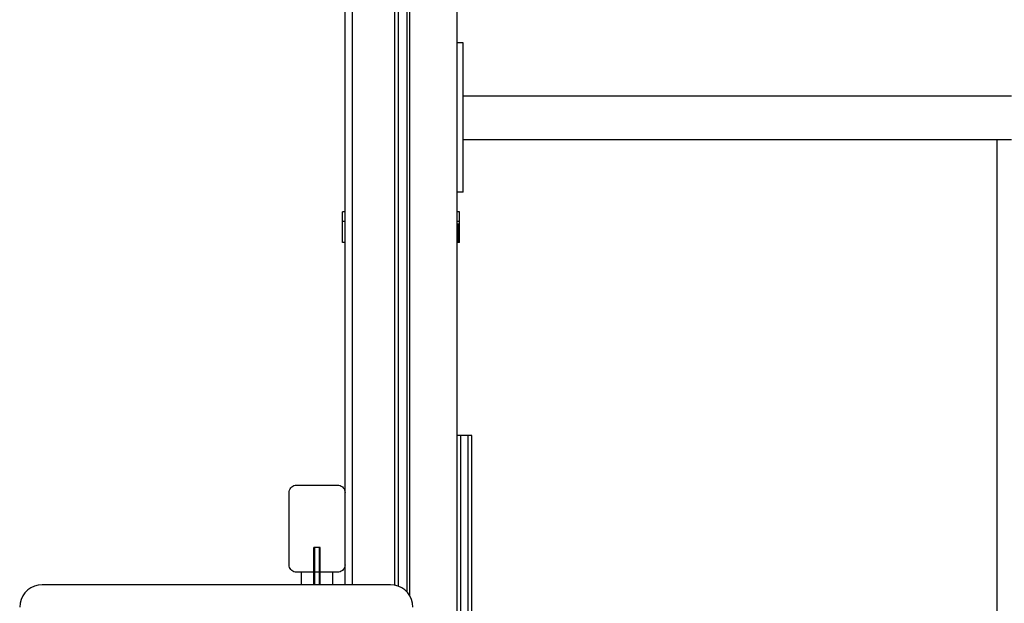
# Model space of a CAD drawing. Units: millimetres. Extents: x 82890 to 99611, y -18454 to 4774.
# Drawn here: x 97306 to 98098, y -16203 to -15734 of the extents above; entities that cross this region are included whole.
import ezdxf

# ---------------------------------------------------------------- set-up
doc = ezdxf.new("R2010")
doc.units = ezdxf.units.MM
doc.header["$MEASUREMENT"] = 0
doc.layers.add('0_Pen_No__1', color=7, linetype='Continuous', lineweight=30)
doc.layers.add('A-FLOR_Pen_No__1', color=7, linetype='Continuous', lineweight=30)

msp = doc.modelspace()

# ---------------------------------------------------------------- linework, layer by layer
at = {"layer": '0_Pen_No__1', "linetype": 'Continuous'}
for p, q in [((97662.85, -15752.66), (97657.85, -15752.66)), ((97662.85, -15753.11), (97662.85, -15752.66)), ((97662.85, -15754.47), (97662.85, -15753.11)), ((97662.85, -15756.68), (97662.85, -15754.47)), ((97662.85, -15759.68), (97662.85, -15756.68)), ((97662.85, -15763.37), (97662.85, -15759.68)), ((97662.85, -15767.66), (97662.85, -15763.37)), ((97662.85, -15772.4), (97662.85, -15767.66)), ((97662.85, -15777.45), (97662.85, -15772.4)), ((97662.85, -15782.66), (97662.85, -15777.45)), ((97662.85, -15842.66), (97662.85, -15782.66)), ((97716.78, -15795.52), (97662.85, -15795.52)), ((97772.43, -15795.52), (97716.78, -15795.52)), ((97826.3, -15795.52), (97772.43, -15795.52)), ((97877.56, -15795.52), (97826.3, -15795.52)), ((97925.39, -15795.52), (97877.56, -15795.52)), ((97969.04, -15795.52), (97925.39, -15795.52)), ((98007.82, -15795.52), (97969.04, -15795.52)), ((98041.12, -15795.52), (98007.82, -15795.52)), ((98068.41, -15795.52), (98041.12, -15795.52)), ((98089.26, -15795.52), (98068.41, -15795.52)), ((98103.35, -15795.52), (98089.26, -15795.52)), ((97716.78, -15830.45), (97662.85, -15830.45)), ((97772.43, -15830.45), (97716.78, -15830.45)), ((97826.3, -15830.45), (97772.43, -15830.45)), ((97877.56, -15830.45), (97826.3, -15830.45)), ((97925.39, -15830.45), (97877.56, -15830.45)), ((97969.04, -15830.45), (97925.39, -15830.45)), ((98007.82, -15830.45), (97969.04, -15830.45)), ((98041.12, -15830.45), (98007.82, -15830.45)), ((98068.41, -15830.45), (98041.12, -15830.45)), ((98089.26, -15830.45), (98068.41, -15830.45)), ((98103.35, -15830.45), (98089.26, -15830.45)), ((98091.78, -18162.98), (98091.78, -15830.45)), ((97662.85, -15847.87), (97662.85, -15842.66)), ((97662.85, -15852.92), (97662.85, -15847.87)), ((97662.85, -15857.66), (97662.85, -15852.92)), ((97662.85, -15861.94), (97662.85, -15857.66)), ((97662.85, -15865.64), (97662.85, -15861.94)), ((97662.85, -15868.64), (97662.85, -15865.64)), ((97662.85, -15870.85), (97662.85, -15868.64)), ((97662.85, -15872.66), (97657.85, -15872.66)), ((97662.85, -15872.2), (97662.85, -15870.85)), ((97662.85, -15872.66), (97662.85, -15872.2)), ((97565.85, -15892.03), (97565.85, -15888.3)), ((97567.85, -15888.3), (97565.85, -15888.3)), ((97565.85, -15896.13), (97565.85, -15892.03)), ((97659.85, -15888.3), (97657.85, -15888.3)), ((97659.85, -15892.03), (97659.85, -15888.3)), ((97659.85, -15896.13), (97659.85, -15892.03)), ((97565.85, -15912.98), (97565.85, -15896.13)), ((97566.85, -15896.13), (97565.85, -15896.13)), ((97567.85, -15896.13), (97566.85, -15896.13)), ((97659.85, -15896.13), (97657.85, -15896.13)), ((97658.85, -15912.98), (97658.85, -15897.75)), ((97659.85, -15910.74), (97659.85, -15896.13)), ((97566.85, -15912.98), (97565.85, -15912.98)), ((97567.85, -15912.98), (97566.85, -15912.98)), ((97659.85, -15912.98), (97657.85, -15912.98)), ((97659.85, -15912.98), (97659.85, -15910.74)), ((97660.85, -16067.98), (97657.85, -16067.98)), ((97660.85, -16068.25), (97660.85, -16067.98)), ((97666.85, -16067.98), (97660.85, -16067.98)), ((97660.85, -16069.07), (97660.85, -16068.25)), ((97660.85, -16070.39), (97660.85, -16069.07)), ((97660.85, -16072.19), (97660.85, -16070.39)), ((97660.85, -16074.41), (97660.85, -16072.19)), ((97660.85, -16076.98), (97660.85, -16074.41)), ((97666.85, -16068.25), (97666.85, -16067.98)), ((97669.85, -16067.98), (97666.85, -16067.98)), ((97666.85, -16069.07), (97666.85, -16068.25)), ((97666.85, -16070.39), (97666.85, -16069.07)), ((97666.85, -16072.19), (97666.85, -16070.39)), ((97666.85, -16074.41), (97666.85, -16072.19)), ((97666.85, -16076.98), (97666.85, -16074.41)), ((97669.85, -16068.25), (97669.85, -16067.98)), ((97669.85, -16069.07), (97669.85, -16068.25)), ((97669.85, -16070.39), (97669.85, -16069.07)), ((97669.85, -16072.19), (97669.85, -16070.39)), ((97669.85, -16074.41), (97669.85, -16072.19)), ((97669.85, -16076.98), (97669.85, -16074.41)), ((97660.85, -16079.83), (97660.85, -16076.98)), ((97660.85, -16082.86), (97660.85, -16079.83)), ((97660.85, -16085.98), (97660.85, -16082.86)), ((97666.85, -16079.83), (97666.85, -16076.98)), ((97666.85, -16082.86), (97666.85, -16079.83)), ((97666.85, -16085.98), (97666.85, -16082.86)), ((97669.85, -16079.83), (97669.85, -16076.98)), ((97669.85, -16082.86), (97669.85, -16079.83)), ((97669.85, -16085.98), (97669.85, -16082.86)), ((97660.85, -16187.98), (97660.85, -16085.98)), ((97666.85, -16187.98), (97666.85, -16085.98)), ((97669.85, -16187.98), (97669.85, -16085.98)), ((97522.85, -16114.03), (97522.94, -16112.99)), ((97522.85, -16172.03), (97522.85, -16114.03)), ((97522.94, -16112.99), (97523.21, -16111.98)), ((97523.21, -16111.98), (97523.65, -16111.03)), ((97523.65, -16111.03), (97524.25, -16110.17)), ((97524.25, -16110.17), (97524.99, -16109.43)), ((97524.99, -16109.43), (97525.85, -16108.83)), ((97525.85, -16108.83), (97526.8, -16108.39)), ((97526.8, -16108.39), (97527.81, -16108.12)), ((97527.81, -16108.12), (97528.85, -16108.03)), ((97528.85, -16108.03), (97561.85, -16108.03)), ((97561.85, -16108.03), (97562.89, -16108.12)), ((97562.89, -16108.12), (97563.9, -16108.39)), ((97563.9, -16108.39), (97564.85, -16108.83)), ((97564.85, -16108.83), (97565.71, -16109.43)), ((97565.71, -16109.43), (97566.45, -16110.17)), ((97566.45, -16110.17), (97567.05, -16111.03)), ((97567.05, -16111.03), (97567.49, -16111.98)), ((97567.49, -16111.98), (97567.76, -16112.99)), ((97567.76, -16112.99), (97567.85, -16114.03)), ((97542.85, -16178.03), (97542.85, -16158.03)), ((97543.35, -16158.03), (97542.85, -16158.03)), ((97547.35, -16158.03), (97543.35, -16158.03)), ((97543.35, -16158.03), (97543.35, -16178.03)), ((97547.85, -16158.03), (97547.35, -16158.03)), ((97547.35, -16178.03), (97547.35, -16158.03)), ((97547.85, -16178.03), (97547.85, -16158.03)), ((97522.94, -16173.07), (97522.85, -16172.03)), ((97523.21, -16174.08), (97522.94, -16173.07)), ((97523.65, -16175.03), (97523.21, -16174.08)), ((97524.25, -16175.89), (97523.65, -16175.03)), ((97524.99, -16176.63), (97524.25, -16175.89)), ((97525.85, -16177.23), (97524.99, -16176.63)), ((97526.8, -16177.67), (97525.85, -16177.23)), ((97527.81, -16177.94), (97526.8, -16177.67)), ((97528.85, -16178.03), (97527.81, -16177.94)), ((97543.35, -16178.03), (97528.85, -16178.03)), ((97532.85, -16187.98), (97532.85, -16178.03)), ((97542.85, -16187.98), (97542.85, -16178.03)), ((97547.35, -16178.03), (97543.35, -16178.03)), ((97543.35, -16178.03), (97543.35, -16187.98)), ((97547.35, -16187.98), (97547.35, -16178.03)), ((97561.85, -16178.03), (97547.35, -16178.03)), ((97547.85, -16187.98), (97547.85, -16178.03)), ((97557.85, -16178.03), (97557.85, -16187.98)), ((97562.89, -16177.94), (97561.85, -16178.03)), ((97563.9, -16177.67), (97562.89, -16177.94)), ((97564.85, -16177.23), (97563.9, -16177.67)), ((97565.71, -16176.63), (97564.85, -16177.23)), ((97566.45, -16175.89), (97565.71, -16176.63)), ((97567.05, -16175.03), (97566.45, -16175.89)), ((97567.49, -16174.08), (97567.05, -16175.03)), ((97567.76, -16173.07), (97567.49, -16174.08)), ((97567.85, -16172.03), (97567.76, -16173.07)), ((97312.87, -16192.19), (97310.65, -16194.41)), ((97315.44, -16190.39), (97312.87, -16192.19)), ((97318.29, -16189.07), (97315.44, -16190.39)), ((97321.32, -16188.25), (97318.29, -16189.07)), ((97324.44, -16187.98), (97321.32, -16188.25)), ((97604.44, -16187.98), (97324.44, -16187.98)), ((97607.57, -16188.25), (97604.44, -16187.98)), ((97610.6, -16189.07), (97607.57, -16188.25)), ((97613.44, -16190.39), (97610.6, -16189.07)), ((97616.01, -16192.19), (97613.44, -16190.39)), ((97618.23, -16194.41), (97616.01, -16192.19)), ((97660.85, -16849.98), (97660.85, -16187.98)), ((97666.85, -16849.98), (97666.85, -16187.98)), ((97669.85, -16849.98), (97669.85, -16187.98)), ((97307.53, -16199.83), (97306.72, -16202.86)), ((97308.86, -16196.98), (97307.53, -16199.83)), ((97310.65, -16194.41), (97308.86, -16196.98)), ((97620.03, -16196.98), (97618.23, -16194.41)), ((97621.36, -16199.83), (97620.03, -16196.98)), ((97622.17, -16202.86), (97621.36, -16199.83)), ((97306.72, -16202.86), (97306.44, -16205.98)), ((97622.44, -16205.98), (97622.17, -16202.86))]:
    msp.add_line(p, q, dxfattribs=at)
at = {"layer": 'A-FLOR_Pen_No__1', "linetype": 'Continuous'}
for p, q in [((97567.85, -16187.98), (97567.85, -15512.98)), ((97573.85, -16187.98), (97573.85, -15512.98)), ((97607.84, -16188.33), (97607.84, -15512.98)), ((97610.84, -16189.18), (97610.84, -15512.98)), ((97617.84, -16194.02), (97617.84, -15512.98)), ((97619.84, -16196.71), (97619.84, -15512.98)), ((97657.85, -18112.98), (97657.85, -15512.98))]:
    msp.add_line(p, q, dxfattribs=at)

doc.saveas('drawing.dxf')
